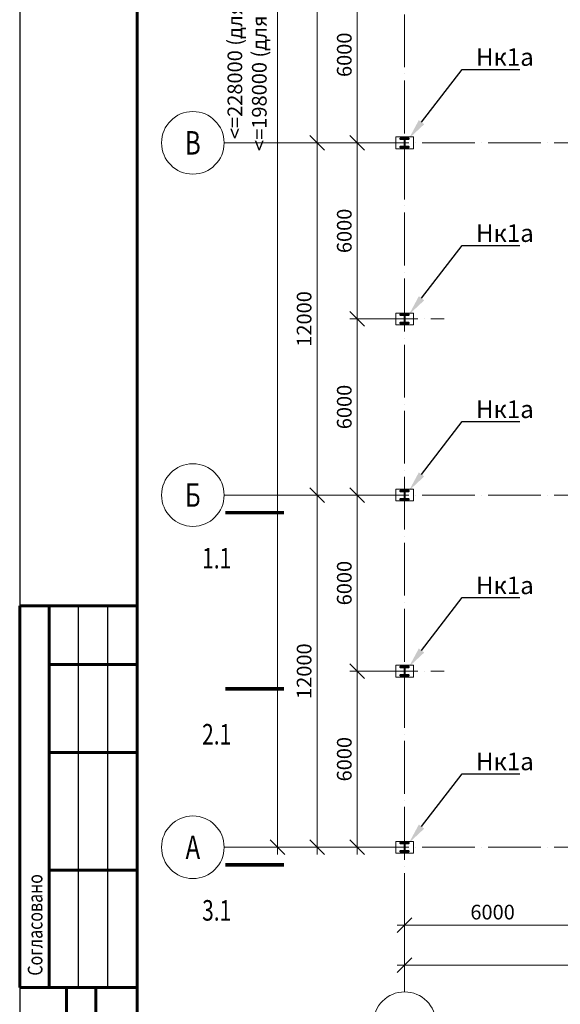
# Model space of a CAD drawing. Units: millimetres. Extents: x -336303 to 6207738, y -1693921 to -835435.
# Drawn here: x 819158 to 837586, y -1379473 to -1345926 of the extents above; entities that cross this region are included whole.
import ezdxf
from ezdxf import colors
from ezdxf.entities.mleader import LeaderData, LeaderLine
from ezdxf.enums import TextEntityAlignment as Align
from ezdxf.math import Vec2, Vec3

# ---------------------------------------------------------------- set-up
doc = ezdxf.new("R2010")
doc.units = ezdxf.units.MM
doc.header["$PDMODE"] = 3
doc.linetypes.add('ACAD_ISO04W100', pattern=[30, 24, -3, 0, -3])
doc.layers.get('0').update_dxf_attribs({"lineweight": 30})
for name, color, linetype, lineweight in [('Osi', 30, 'ACAD_ISO04W100', 15), ('Бетон', 111, 'Continuous', 15), ('Выноски', 233, 'Continuous', 20), ('КЖ-00-0-Рамка-С25', 7, 'Continuous', 25), ('КЖ-00-0-Рамка-С60', 7, 'Continuous', 60), ('КЖ-00-0-ШТАМП-1Текст', 7, 'Continuous', 30), ('Маркировка', 11, 'Continuous', 15), ('Размеры', 133, 'Continuous', 30), ('Сталь осн.', 151, 'Continuous', 40)]:
    doc.layers.add(name, color=color, linetype=linetype, lineweight=lineweight)
doc.styles.add('simplex', font='simplex.shx', dxfattribs={"width": 0.75, "oblique": 15})
doc.styles.add('SPDS', font='simplex.shx', dxfattribs={"width": 0.7, "oblique": 15})
doc.styles.add('МИП_ГОСТ', font='MIPGOST.SHX', dxfattribs={"width": 1.1, "oblique": 15})
doc.dimstyles.new('1-200', dxfattribs={"dimscale": 200, "dimtxt": 2.5, "dimasz": 2.5, "dimexe": 1.25, "dimexo": 0, "dimtad": 1, "dimtxsty": 'SPDS', "dimblk": 'OBLIQUE', "dimcen": 2.5, "dimdle": 1.25, "dimclrd": 256, "dimclre": 256, "dimadec": 0, "dimazin": 0, "dimtfac": 1, "dimtmove": 0, "dimatfit": 3, "dimfxl": 1, "dimlwd": 15, "dimlwe": 15, "dimarcsym": 0})

# ---------------------------------------------------------------- blocks, each defined once
blk = doc.blocks.new('*U9')
at = {"layer": 'КЖ-00-0-Рамка-С25', "linetype": 'Continuous', "lineweight": 25}
for p, q in [((-584, 90), (-584, 155)), ((-579, 90), (-579, 155))]:
    blk.add_line(p, q, dxfattribs=at)
blk.add_lwpolyline([(-594, 0), (0, 0), (0, 420), (-594, 420), (-594, 0)], dxfattribs=at)
at = {"layer": 'КЖ-00-0-Рамка-С60', "linetype": 'Continuous', "lineweight": 60}
for p, q in [((-574, 155), (-594, 155)), ((-594, 90), (-594, 155)), ((-594, 155), (-574, 155)), ((-589, 90), (-589, 155)), ((-589, 145), (-574, 145)), ((-589, 130), (-574, 130)), ((-589, 110), (-574, 110)), ((-594, 90), (-574, 90)), ((-586, 5), (-586, 90)), ((-581, 5), (-581, 90))]:
    blk.add_line(p, q, dxfattribs=at)
blk.add_lwpolyline([(-574, 5), (-5, 5), (-5, 415), (-574, 415), (-574, 5)], dxfattribs=at)
at = {"layer": 'КЖ-00-0-ШТАМП-1Текст', "style": 'МИП_ГОСТ', "width": 0.8}
blk.add_text('Согласовано', height=2.5, rotation=90, dxfattribs=at).set_placement((-590.12, 92))
at = {"layer": 'КЖ-00-0-ШТАМП-1Текст', "lineweight": 30, "style": 'МИП_ГОСТ', "width": 0.8, "flags": 8}
blk.add_attdef('FORMAT', (-19.5, 1.25), '', height=2.5, dxfattribs=at)
blk = doc.blocks.new('_Oblique')
at = {"color": 0, "linetype": 'ByBlock', "lineweight": -2}
blk.add_line((-0.5, -0.5), (0.5, 0.5), dxfattribs=at)
blk = doc.blocks.new('*D702')
at = {"layer": 'Defpoints', "color": 0, "linetype": 'ByBlock', "ltscale": 150, "transparency": 16777216}
for p in [(838278, -1375266), (838278, -1376772), (832278, -1379050)]:
    blk.add_point(p, dxfattribs=at)
at = {"layer": 'Размеры', "linetype": 'ByBlock', "lineweight": 15, "ltscale": 150, "transparency": 16777216}
for p, q in [((838278, -1375266), (838278, -1377022)), ((832278, -1379050), (832278, -1376522)), ((832028, -1376772), (838528, -1376772))]:
    blk.add_line(p, q, dxfattribs=at)
at = {"layer": 'Размеры', "linetype": 'ByBlock', "lineweight": 15, "ltscale": 150, "transparency": 16777216, "xscale": 500, "yscale": 500, "zscale": 500, "rotation": 180}
blk.add_blockref('_Oblique', (832278, -1376772), dxfattribs=at)
at = {"layer": 'Размеры', "linetype": 'ByBlock', "lineweight": 15, "ltscale": 150, "transparency": 16777216, "xscale": 500, "yscale": 500, "zscale": 500}
blk.add_blockref('_Oblique', (838278, -1376772), dxfattribs=at)
at = {"layer": 'Размеры', "color": 0, "linetype": 'ByBlock', "ltscale": 150, "transparency": 16777216, "insert": (835278, -1376397), "char_height": 500, "attachment_point": 5, "style": 'simplex'}
blk.add_mtext('6000', dxfattribs=at)
blk = doc.blocks.new('*D676')
at = {"layer": 'Defpoints', "color": 0, "linetype": 'ByBlock', "ltscale": 150, "transparency": 16777216}
for p in [(850278, -1378141), (832278, -1379050), (850278, -1379050)]:
    blk.add_point(p, dxfattribs=at)
at = {"layer": 'Размеры', "linetype": 'ByBlock', "lineweight": 15, "ltscale": 150, "transparency": 16777216}
for p, q in [((832278, -1379050), (832278, -1377891)), ((850278, -1379050), (850278, -1377891)), ((832028, -1378141), (850528, -1378141))]:
    blk.add_line(p, q, dxfattribs=at)
at = {"layer": 'Размеры', "linetype": 'ByBlock', "lineweight": 15, "ltscale": 150, "transparency": 16777216, "xscale": 500, "yscale": 500, "zscale": 500, "rotation": 180}
blk.add_blockref('_Oblique', (832278, -1378141), dxfattribs=at)
at = {"layer": 'Размеры', "linetype": 'ByBlock', "lineweight": 15, "ltscale": 150, "transparency": 16777216, "xscale": 500, "yscale": 500, "zscale": 500}
blk.add_blockref('_Oblique', (850278, -1378141), dxfattribs=at)
at = {"layer": 'Размеры', "color": 0, "linetype": 'ByBlock', "ltscale": 150, "transparency": 16777216, "insert": (841278, -1377766), "char_height": 500, "attachment_point": 5, "style": 'simplex'}
blk.add_mtext('18000', dxfattribs=at)
blk = doc.blocks.new('*D680')
at = {"layer": 'Defpoints', "color": 0, "linetype": 'ByBlock', "ltscale": 150, "transparency": 16777216}
for p in [(830662, -1368122), (831134, -1368122), (827732, -1374122)]:
    blk.add_point(p, dxfattribs=at)
at = {"layer": 'Размеры', "linetype": 'ByBlock', "lineweight": 15, "ltscale": 150, "transparency": 16777216}
for p, q in [((830662, -1374372), (830662, -1367872)), ((831134, -1368122), (830412, -1368122)), ((827732, -1374122), (830912, -1374122))]:
    blk.add_line(p, q, dxfattribs=at)
at = {"layer": 'Размеры', "linetype": 'ByBlock', "lineweight": 15, "ltscale": 150, "transparency": 16777216, "xscale": 500, "yscale": 500, "zscale": 500}
for p, rotation in [((830662, -1368122), 90), ((830662, -1374122), 270)]:
    blk.add_blockref('_Oblique', p, dxfattribs=dict(at, rotation=rotation))
at = {"layer": 'Размеры', "color": 0, "linetype": 'ByBlock', "ltscale": 150, "transparency": 16777216, "insert": (830287, -1371122), "char_height": 500, "attachment_point": 5, "rotation": 90, "style": 'simplex'}
blk.add_mtext('6000', dxfattribs=at)
blk = doc.blocks.new('*D681')
at = {"layer": 'Defpoints', "color": 0, "linetype": 'ByBlock', "ltscale": 150, "transparency": 16777216}
for p in [(826127, -1362122), (829293, -1362122), (827732, -1374122)]:
    blk.add_point(p, dxfattribs=at)
at = {"layer": 'Размеры', "linetype": 'ByBlock', "lineweight": 15, "ltscale": 150, "transparency": 16777216}
for p, q in [((829293, -1374372), (829293, -1361872)), ((826127, -1362122), (829543, -1362122)), ((827732, -1374122), (829543, -1374122))]:
    blk.add_line(p, q, dxfattribs=at)
at = {"layer": 'Размеры', "linetype": 'ByBlock', "lineweight": 15, "ltscale": 150, "transparency": 16777216, "xscale": 500, "yscale": 500, "zscale": 500}
for p, rotation in [((829293, -1362122), 90), ((829293, -1374122), 270)]:
    blk.add_blockref('_Oblique', p, dxfattribs=dict(at, rotation=rotation))
at = {"layer": 'Размеры', "color": 0, "linetype": 'ByBlock', "ltscale": 150, "transparency": 16777216, "insert": (828918, -1368122), "char_height": 500, "attachment_point": 5, "rotation": 90, "style": 'simplex'}
blk.add_mtext('12000', dxfattribs=at)
blk = doc.blocks.new('*D682')
at = {"layer": 'Defpoints', "color": 0, "linetype": 'ByBlock', "ltscale": 150, "transparency": 16777216}
for p in [(827944, -1320122), (831978, -1320122), (827527, -1374122)]:
    blk.add_point(p, dxfattribs=at)
at = {"layer": 'Размеры', "linetype": 'ByBlock', "lineweight": 15, "ltscale": 150, "transparency": 16777216}
for p, q in [((827944, -1374372), (827944, -1319872)), ((831978, -1320122), (827694, -1320122)), ((827527, -1374122), (828194, -1374122))]:
    blk.add_line(p, q, dxfattribs=at)
at = {"layer": 'Размеры', "linetype": 'ByBlock', "lineweight": 15, "ltscale": 150, "transparency": 16777216, "xscale": 500, "yscale": 500, "zscale": 500}
for p, rotation in [((827944, -1320122), 90), ((827944, -1374122), 270)]:
    blk.add_blockref('_Oblique', p, dxfattribs=dict(at, rotation=rotation))
at = {"layer": 'Размеры', "color": 0, "linetype": 'ByBlock', "ltscale": 150, "transparency": 16777216, "insert": (826974, -1343638), "char_height": 500, "attachment_point": 5, "rotation": 90, "style": 'simplex'}
blk.add_mtext('<=228000 (для отапливаемого здания)\\P<=198000 (для неотапливаемого здания)', dxfattribs=at)
blk = doc.blocks.new('*D683')
at = {"layer": 'Defpoints', "color": 0, "linetype": 'ByBlock', "ltscale": 150, "transparency": 16777216}
for p in [(827732, -1362122), (830662, -1368122), (831134, -1368122)]:
    blk.add_point(p, dxfattribs=at)
at = {"layer": 'Размеры', "linetype": 'ByBlock', "lineweight": 15, "ltscale": 150, "transparency": 16777216}
for p, q in [((830662, -1361872), (830662, -1368372)), ((827732, -1362122), (830912, -1362122)), ((831134, -1368122), (830412, -1368122))]:
    blk.add_line(p, q, dxfattribs=at)
at = {"layer": 'Размеры', "linetype": 'ByBlock', "lineweight": 15, "ltscale": 150, "transparency": 16777216, "xscale": 500, "yscale": 500, "zscale": 500}
for p, rotation in [((830662, -1362122), 90), ((830662, -1368122), 270)]:
    blk.add_blockref('_Oblique', p, dxfattribs=dict(at, rotation=rotation))
at = {"layer": 'Размеры', "color": 0, "linetype": 'ByBlock', "ltscale": 150, "transparency": 16777216, "insert": (830287, -1365122), "char_height": 500, "attachment_point": 5, "rotation": 90, "style": 'simplex'}
blk.add_mtext('6000', dxfattribs=at)
blk = doc.blocks.new('*D684')
at = {"layer": 'Defpoints', "color": 0, "linetype": 'ByBlock', "ltscale": 150, "transparency": 16777216}
for p in [(830662, -1356122), (831134, -1356122), (827732, -1362122)]:
    blk.add_point(p, dxfattribs=at)
at = {"layer": 'Размеры', "linetype": 'ByBlock', "lineweight": 15, "ltscale": 150, "transparency": 16777216}
for p, q in [((830662, -1362372), (830662, -1355872)), ((831134, -1356122), (830412, -1356122)), ((827732, -1362122), (830912, -1362122))]:
    blk.add_line(p, q, dxfattribs=at)
at = {"layer": 'Размеры', "linetype": 'ByBlock', "lineweight": 15, "ltscale": 150, "transparency": 16777216, "xscale": 500, "yscale": 500, "zscale": 500}
for p, rotation in [((830662, -1356122), 90), ((830662, -1362122), 270)]:
    blk.add_blockref('_Oblique', p, dxfattribs=dict(at, rotation=rotation))
at = {"layer": 'Размеры', "color": 0, "linetype": 'ByBlock', "ltscale": 150, "transparency": 16777216, "insert": (830287, -1359122), "char_height": 500, "attachment_point": 5, "rotation": 90, "style": 'simplex'}
blk.add_mtext('6000', dxfattribs=at)
blk = doc.blocks.new('*D685')
at = {"layer": 'Defpoints', "color": 0, "linetype": 'ByBlock', "ltscale": 150, "transparency": 16777216}
for p in [(826127, -1350122), (829293, -1350122), (827732, -1362122)]:
    blk.add_point(p, dxfattribs=at)
at = {"layer": 'Размеры', "linetype": 'ByBlock', "lineweight": 15, "ltscale": 150, "transparency": 16777216}
for p, q in [((829293, -1362372), (829293, -1349872)), ((826127, -1350122), (829543, -1350122)), ((827732, -1362122), (829543, -1362122))]:
    blk.add_line(p, q, dxfattribs=at)
at = {"layer": 'Размеры', "linetype": 'ByBlock', "lineweight": 15, "ltscale": 150, "transparency": 16777216, "xscale": 500, "yscale": 500, "zscale": 500}
for p, rotation in [((829293, -1350122), 90), ((829293, -1362122), 270)]:
    blk.add_blockref('_Oblique', p, dxfattribs=dict(at, rotation=rotation))
at = {"layer": 'Размеры', "color": 0, "linetype": 'ByBlock', "ltscale": 150, "transparency": 16777216, "insert": (828918, -1356122), "char_height": 500, "attachment_point": 5, "rotation": 90, "style": 'simplex'}
blk.add_mtext('12000', dxfattribs=at)
blk = doc.blocks.new('*D686')
at = {"layer": 'Defpoints', "color": 0, "linetype": 'ByBlock', "ltscale": 150, "transparency": 16777216}
for p in [(827732, -1350122), (830662, -1356122), (831134, -1356122)]:
    blk.add_point(p, dxfattribs=at)
at = {"layer": 'Размеры', "linetype": 'ByBlock', "lineweight": 15, "ltscale": 150, "transparency": 16777216}
for p, q in [((830662, -1349872), (830662, -1356372)), ((827732, -1350122), (830912, -1350122)), ((831134, -1356122), (830412, -1356122))]:
    blk.add_line(p, q, dxfattribs=at)
at = {"layer": 'Размеры', "linetype": 'ByBlock', "lineweight": 15, "ltscale": 150, "transparency": 16777216, "xscale": 500, "yscale": 500, "zscale": 500}
for p, rotation in [((830662, -1350122), 90), ((830662, -1356122), 270)]:
    blk.add_blockref('_Oblique', p, dxfattribs=dict(at, rotation=rotation))
at = {"layer": 'Размеры', "color": 0, "linetype": 'ByBlock', "ltscale": 150, "transparency": 16777216, "insert": (830287, -1353122), "char_height": 500, "attachment_point": 5, "rotation": 90, "style": 'simplex'}
blk.add_mtext('6000', dxfattribs=at)
blk = doc.blocks.new('*D687')
at = {"layer": 'Defpoints', "color": 0, "linetype": 'ByBlock', "ltscale": 150, "transparency": 16777216}
for p in [(830662, -1344122), (831134, -1344122), (827732, -1350122)]:
    blk.add_point(p, dxfattribs=at)
at = {"layer": 'Размеры', "linetype": 'ByBlock', "lineweight": 15, "ltscale": 150, "transparency": 16777216}
for p, q in [((830662, -1350372), (830662, -1343872)), ((831134, -1344122), (830412, -1344122)), ((827732, -1350122), (830912, -1350122))]:
    blk.add_line(p, q, dxfattribs=at)
at = {"layer": 'Размеры', "linetype": 'ByBlock', "lineweight": 15, "ltscale": 150, "transparency": 16777216, "xscale": 500, "yscale": 500, "zscale": 500}
for p, rotation in [((830662, -1344122), 90), ((830662, -1350122), 270)]:
    blk.add_blockref('_Oblique', p, dxfattribs=dict(at, rotation=rotation))
at = {"layer": 'Размеры', "color": 0, "linetype": 'ByBlock', "ltscale": 150, "transparency": 16777216, "insert": (830287, -1347122), "char_height": 500, "attachment_point": 5, "rotation": 90, "style": 'simplex'}
blk.add_mtext('6000', dxfattribs=at)
blk = doc.blocks.new('*D688')
at = {"layer": 'Defpoints', "color": 0, "linetype": 'ByBlock', "ltscale": 150, "transparency": 16777216}
for p in [(826127, -1338122), (829293, -1338122), (827732, -1350122)]:
    blk.add_point(p, dxfattribs=at)
at = {"layer": 'Размеры', "linetype": 'ByBlock', "lineweight": 15, "ltscale": 150, "transparency": 16777216}
for p, q in [((826127, -1338122), (829543, -1338122)), ((829293, -1350372), (829293, -1337872)), ((827732, -1350122), (829543, -1350122))]:
    blk.add_line(p, q, dxfattribs=at)
at = {"layer": 'Размеры', "linetype": 'ByBlock', "lineweight": 15, "ltscale": 150, "transparency": 16777216, "xscale": 500, "yscale": 500, "zscale": 500}
for p, rotation in [((829293, -1338122), 90), ((829293, -1350122), 270)]:
    blk.add_blockref('_Oblique', p, dxfattribs=dict(at, rotation=rotation))
at = {"layer": 'Размеры', "color": 0, "linetype": 'ByBlock', "ltscale": 150, "transparency": 16777216, "insert": (828918, -1344122), "char_height": 500, "attachment_point": 5, "rotation": 90, "style": 'simplex'}
blk.add_mtext('12000', dxfattribs=at)
blk = doc.blocks.new('APF165500_1k1')
at = {"ltscale": 150}
blk.add_lwpolyline([(-22.5, 284, -0.4142136), (-4.5, 266), (-4.5, 32, -0.4142136), (-22.5, 14), (-149.5, 14), (-149.5, 0), (149.5, 0), (149.5, 14), (22.5, 14, -0.4142136), (4.5, 32), (4.5, 266, -0.4142136), (22.5, 284), (149.5, 284), (149.5, 298), (-149.5, 298), (-149.5, 284)], format="xyb", close=True, dxfattribs=at)

msp = doc.modelspace()

# ---------------------------------------------------------------- linework, layer by layer
at = {"layer": 'Osi', "ltscale": 75}
for p, q in [((832278.4226, -1379049.6106), (832278.4226, -1318622.0973)), ((826127.2152, -1350122.0973), (851628.9827, -1350122.0973)), ((830927.8626, -1356122.0973), (833628.9827, -1356122.0973)), ((826127.2138, -1362122.0973), (851628.9827, -1362122.0973)), ((830927.8626, -1368122.0973), (833628.9827, -1368122.0973)), ((826127.2152, -1374122.0973), (851628.9827, -1374122.0973))]:
    msp.add_line(p, q, dxfattribs=at)
at = {"layer": 'Osi', "linetype": 'Continuous', "ltscale": 100}
for centre in [(825060.5486, -1350122.0973), (825060.5471, -1362122.0973), (825060.5486, -1374122.0973), (832278.4226, -1380116.2772)]:
    msp.add_circle(centre, 1066.6667, dxfattribs=at)
at = {"layer": 'Бетон', "linetype": 'ByBlock', "ltscale": 150}
for points in [[(831978.4226, -1350322.0973), (832578.4226, -1350322.0973), (832578.4226, -1349922.0973), (831978.4226, -1349922.0973)], [(831978.4226, -1356322.0973), (832578.4226, -1356322.0973), (832578.4226, -1355922.0973), (831978.4226, -1355922.0973)], [(831978.4226, -1362322.0973), (832578.4226, -1362322.0973), (832578.4226, -1361922.0973), (831978.4226, -1361922.0973)], [(831978.4226, -1368322.0973), (832578.4226, -1368322.0973), (832578.4226, -1367922.0973), (831978.4226, -1367922.0973)], [(831978.4226, -1374322.0973), (832578.4226, -1374322.0973), (832578.4226, -1373922.0973), (831978.4226, -1373922.0973)]]:
    msp.add_lwpolyline(points, close=True, dxfattribs=at)
at = {"layer": 'Выноски', "linetype": 'ByBlock'}
for points in [[(828170.6084, -1362722.0973, 120, 120, 0), (826170.6084, -1362722.0973, 120, 120, 0), (826770.6084, -1362722.0973, 0, 260, 0), (826770.6084, -1363522.0973, 0, 0, 0), (826770.6084, -1364722.0973, 0, 0, 0)], [(828170.6084, -1368722.0973, 120, 120, 0), (826170.6084, -1368722.0973, 120, 120, 0), (826770.6084, -1368722.0973, 0, 260, 0), (826770.6084, -1369522.0973, 0, 0, 0), (826770.6084, -1370722.0973, 0, 0, 0)], [(828170.6084, -1374722.0973, 120, 120, 0), (826170.6084, -1374722.0973, 120, 120, 0), (826770.6084, -1374722.0973, 0, 260, 0), (826770.6084, -1375522.0973, 0, 0, 0), (826770.6084, -1376722.0973, 0, 0, 0)]]:
    msp.add_lwpolyline(points, format="xyseb", dxfattribs=at)

# ---------------------------------------------------------------- block references
at = {"layer": 'КЖ-00-0-ШТАМП-1Текст', "xscale": 200, "yscale": 200, "zscale": 200}
msp.add_blockref('*U9', (937958.0898, -1396897.3373), dxfattribs=at)
at = {"layer": 'Сталь осн.', "ltscale": 150}
for p in [(832278.4226, -1350271.0973), (832278.4226, -1356271.0973), (832278.4226, -1362271.0973), (832278.4226, -1368271.0973), (832278.4226, -1374271.0973)]:
    msp.add_blockref('APF165500_1k1', p, dxfattribs=at)

# ---------------------------------------------------------------- texts
at = {"layer": 'Osi', "linetype": 'ByBlock', "ltscale": 100, "style": 'simplex', "oblique": 15, "width": 0.75}
for s, p in [('В', (825060.5486, -1350122.0973)), ('Б', (825060.5471, -1362122.0973)), ('А', (825060.5486, -1374122.0973))]:
    msp.add_text(s, height=800, dxfattribs=at).set_placement(p, align=Align.MIDDLE_CENTER)
at = {"layer": 'Выноски', "linetype": 'ByBlock', "style": 'simplex', "oblique": 15, "width": 0.75}
for s, p in [('1.1', (826370.6084, -1363922.0973)), ('2.1', (826370.6084, -1369922.0973)), ('3.1', (826370.6084, -1375922.0973))]:
    msp.add_text(s, height=700, dxfattribs=at).set_placement(p, align=Align.TOP_RIGHT)

# ---------------------------------------------------------------- dimensions: what is measured, and where the dimension line sits
at = {"layer": 'Размеры', "linetype": 'ByBlock', "ltscale": 150}
dim = msp.add_linear_dim(base=(827944.344, -1320122.0973), p1=(827527.2152, -1374122.0973), p2=(831978.4226, -1320122.0973), angle=90, text='<=228000 (для отапливаемого здания)\\P<=198000 (для неотапливаемого здания)', dimstyle='1-200', override={"dimtxsty": 'simplex'}, dxfattribs=at)
dim.commit()
dim.dimension.update_dxf_attribs({"geometry": '*D682', "text_midpoint": (827944.344, -1343638.0831), "dimtype": 160})
for base, p1, p2, angle, picture, middle in [((829292.6265, -1338122.0973), (827732.2998, -1350122.0973), (826127.2138, -1338122.0973), 90, '*D688', (828917.6265, -1344122.0973)), ((830661.8318, -1344122.0973), (827732.2998, -1350122.0973), (831134.1531, -1344122.0973), 90, '*D687', (830286.8318, -1347122.0973)), ((829292.6265, -1350122.0973), (827732.2998, -1362122.0973), (826127.2138, -1350122.0973), 90, '*D685', (828917.6265, -1356122.0973)), ((830661.8318, -1356122.0973), (827732.2998, -1350122.0973), (831134.1531, -1356122.0973), 270, '*D686', (830286.8318, -1353122.0973)), ((830661.8318, -1356122.0973), (827732.2998, -1362122.0973), (831134.1531, -1356122.0973), 90, '*D684', (830286.8318, -1359122.0973)), ((829292.6265, -1362122.0973), (827732.2998, -1374122.0973), (826127.2138, -1362122.0973), 90, '*D681', (828917.6265, -1368122.0973)), ((830661.8318, -1368122.0973), (827732.2998, -1362122.0973), (831134.1531, -1368122.0973), 270, '*D683', (830286.8318, -1365122.0973)), ((830661.8318, -1368122.0973), (827732.2998, -1374122.0973), (831134.1531, -1368122.0973), 90, '*D680', (830286.8318, -1371122.0973))]:
    dim = msp.add_linear_dim(base=base, p1=p1, p2=p2, angle=angle, dimstyle='1-200', override={"dimtxsty": 'simplex'}, dxfattribs=at)
    dim.commit()
    dim.dimension.update_dxf_attribs({"geometry": picture, "text_midpoint": middle})
for base, p2, picture, middle in [((838278.4226, -1376771.7961), (838278.4226, -1375266.3668), '*D702', (835278.4226, -1376396.7961)), ((850278.4226, -1378141.0013), (850278.4226, -1379049.6106), '*D676', (841278.4226, -1377766.0013))]:
    dim = msp.add_linear_dim(base=base, p1=(832278.4226, -1379049.6106), p2=p2, dimstyle='1-200', override={"dimtxsty": 'simplex'}, dxfattribs=at)
    dim.commit()
    dim.dimension.update_dxf_attribs({"geometry": picture, "text_midpoint": middle})

# ---------------------------------------------------------------- leaders
at = {"layer": 'Маркировка', "ltscale": 100}
ml = msp.add_multileader_mtext('Standard', dxfattribs=at)
ml.set_content('Нк1а', color=256, style='simplex')
ml.set_leader_properties()
ml.build(insert=Vec2(0, 0))
ml.multileader.update_dxf_attribs({"text_left_attachment_type": 6, "text_right_attachment_type": 6, "dogleg_length": 0.36, "arrow_head_size": 700, "scale": 200})
ctx = ml.context
ctx.base_point, ctx.scale, ctx.char_height, ctx.arrow_head_size, ctx.landing_gap_size, ctx.plane_origin = Vec3(834314.7903, -1347617.5332), 200, 600, 700, 400, Vec3(833571.8995, -1367883.1021)
ctx.left_attachment, ctx.right_attachment = 6, 6
notes = []
notes.append((ctx, [(0, (1, 1, 0), (834242.7903, -1347617.5332), (1, 0), 72, [(0, [(832427.9226, -1349973.0973)], 0, [])])]))
ctx.mtext.insert, ctx.mtext.width, ctx.mtext.flow_direction = Vec3(834714.7903, -1346897.5332), 996.483801, 5
ml = msp.add_multileader_mtext('Standard', dxfattribs=at)
ml.set_content('Нк1а', color=256, style='simplex')
ml.set_leader_properties()
ml.build(insert=Vec2(0, 0))
ml.multileader.update_dxf_attribs({"text_left_attachment_type": 6, "text_right_attachment_type": 6, "dogleg_length": 0.36, "arrow_head_size": 700, "scale": 200})
ctx = ml.context
ctx.base_point, ctx.scale, ctx.char_height, ctx.arrow_head_size, ctx.landing_gap_size, ctx.plane_origin = Vec3(834314.7903, -1353617.5332), 200, 600, 700, 400, Vec3(833571.8995, -1373883.1021)
ctx.left_attachment, ctx.right_attachment = 6, 6
notes.append((ctx, [(0, (1, 1, 0), (834242.7903, -1353617.5332), (1, 0), 72, [(0, [(832427.9226, -1355973.0973)], 0, [])])]))
ctx.mtext.insert, ctx.mtext.width, ctx.mtext.flow_direction = Vec3(834714.7903, -1352897.5332), 996.483801, 5
ml = msp.add_multileader_mtext('Standard', dxfattribs=at)
ml.set_content('Нк1а', color=256, style='simplex')
ml.set_leader_properties()
ml.build(insert=Vec2(0, 0))
ml.multileader.update_dxf_attribs({"text_left_attachment_type": 6, "text_right_attachment_type": 6, "dogleg_length": 0.36, "arrow_head_size": 700, "scale": 200})
ctx = ml.context
ctx.base_point, ctx.scale, ctx.char_height, ctx.arrow_head_size, ctx.landing_gap_size, ctx.plane_origin = Vec3(834314.7903, -1359617.5332), 200, 600, 700, 400, Vec3(833571.8995, -1379883.1021)
ctx.left_attachment, ctx.right_attachment = 6, 6
notes.append((ctx, [(0, (1, 1, 0), (834242.7903, -1359617.5332), (1, 0), 72, [(0, [(832427.9226, -1361973.0973)], 0, [])])]))
ctx.mtext.insert, ctx.mtext.width, ctx.mtext.flow_direction = Vec3(834714.7903, -1358897.5332), 996.483801, 5
ml = msp.add_multileader_mtext('Standard', dxfattribs=at)
ml.set_content('Нк1а', color=256, style='simplex')
ml.set_leader_properties()
ml.build(insert=Vec2(0, 0))
ml.multileader.update_dxf_attribs({"text_left_attachment_type": 6, "text_right_attachment_type": 6, "dogleg_length": 0.36, "arrow_head_size": 700, "scale": 200})
ctx = ml.context
ctx.base_point, ctx.scale, ctx.char_height, ctx.arrow_head_size, ctx.landing_gap_size, ctx.plane_origin = Vec3(834314.7903, -1365617.5332), 200, 600, 700, 400, Vec3(833571.8995, -1385883.1021)
ctx.left_attachment, ctx.right_attachment = 6, 6
notes.append((ctx, [(0, (1, 1, 0), (834242.7903, -1365617.5332), (1, 0), 72, [(0, [(832427.9226, -1367973.0973)], 0, [])])]))
ctx.mtext.insert, ctx.mtext.width, ctx.mtext.flow_direction = Vec3(834714.7903, -1364897.5332), 996.483801, 5
ml = msp.add_multileader_mtext('Standard', dxfattribs=at)
ml.set_content('Нк1а', color=256, style='simplex')
ml.set_leader_properties()
ml.build(insert=Vec2(0, 0))
ml.multileader.update_dxf_attribs({"text_left_attachment_type": 6, "text_right_attachment_type": 6, "dogleg_length": 0.36, "arrow_head_size": 700, "scale": 200})
ctx = ml.context
ctx.base_point, ctx.scale, ctx.char_height, ctx.arrow_head_size, ctx.landing_gap_size, ctx.plane_origin = Vec3(834314.7903, -1371617.5332), 200, 600, 700, 400, Vec3(833571.8995, -1391883.1021)
ctx.left_attachment, ctx.right_attachment = 6, 6
notes.append((ctx, [(0, (1, 1, 0), (834242.7903, -1371617.5332), (1, 0), 72, [(0, [(832427.9226, -1373973.0973)], 0, [])])]))
ctx.mtext.insert, ctx.mtext.width, ctx.mtext.flow_direction = Vec3(834714.7903, -1370897.5332), 996.483801, 5
for ctx, leaders in notes:
    for number, flags, end, landing, length, lines in leaders:
        leader = LeaderData()
        leader.index, (leader.has_last_leader_line, leader.has_dogleg_vector, leader.attachment_direction) = number, flags
        leader.last_leader_point, leader.dogleg_vector, leader.dogleg_length = Vec3(end), Vec3(landing), length
        for number, points, colour, breaks in lines:
            line = LeaderLine()
            line.index, line.vertices, line.color, line.breaks = number, Vec3.list(points), colors.encode_raw_color(colour), breaks
            leader.lines.append(line)
        ctx.leaders.append(leader)

doc.saveas('drawing.dxf')
